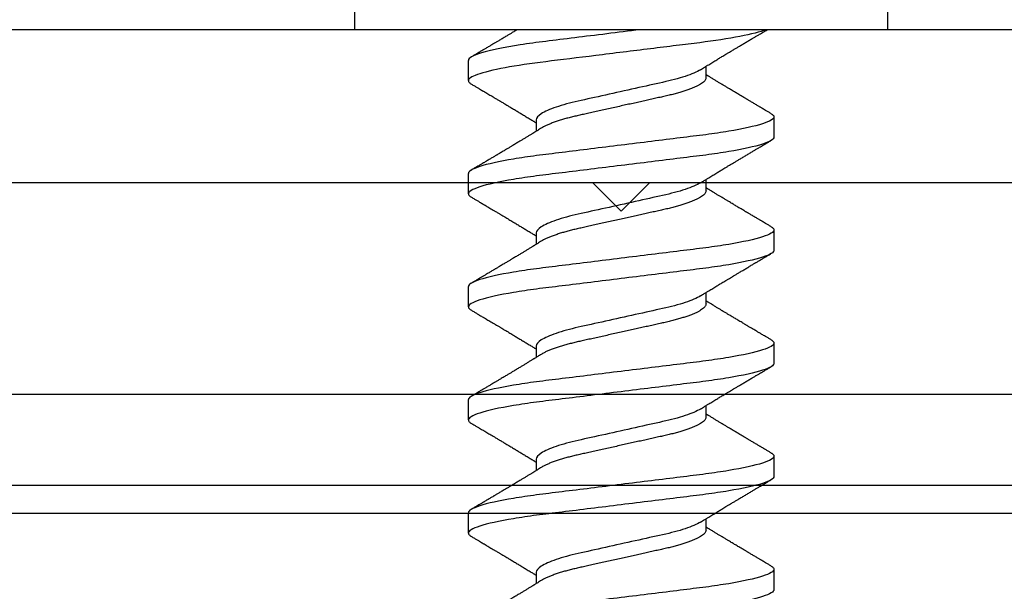
# Model space of a CAD drawing. Units: inches. Extents: x 88 to 106.1, y 3.7 to 15.8.
# Drawn here: x 100.9 to 101.5, y 12.1 to 12.4 of the extents above; entities that cross this region are included whole.
import ezdxf

# ---------------------------------------------------------------- set-up
doc = ezdxf.new("R2010")
doc.units = ezdxf.units.IN
doc.header["$MEASUREMENT"] = 0
doc.linetypes.add('SLD-Solid', pattern=[0])
for name, color, linetype in [('ANCHOR', 3, 'Continuous'), ('CONST', 4, 'Continuous'), ('FRAME L101', 4, 'Continuous'), ('FRMAE', 4, 'Continuous')]:
    doc.layers.add(name, color=color, linetype=linetype)

msp = doc.modelspace()

# ---------------------------------------------------------------- linework, layer by layer
at = {"layer": 'ANCHOR', "linetype": 'SLD-Solid', "lineweight": 25}
for p, q in [((101.07703, 12.45598), (101.07703, 12.38598)), ((101.39103, 12.38598), (101.39103, 12.45598)), ((101.39103, 12.38598), (101.07703, 12.38598)), ((101.14403, 12.35598), (101.14403, 12.36795)), ((101.28403, 12.35772), (101.28403, 12.36444)), ((101.18403, 12.33288), (101.18403, 12.32616)), ((101.32403, 12.33462), (101.32403, 12.32264)), ((101.14403, 12.28931), (101.14403, 12.30129)), ((101.28403, 12.29105), (101.28403, 12.29777)), ((101.18403, 12.26622), (101.18403, 12.25949)), ((101.32403, 12.26795), (101.32403, 12.25598)), ((101.14403, 12.22264), (101.14403, 12.23462)), ((101.28403, 12.22438), (101.28403, 12.23111)), ((101.18403, 12.19955), (101.18403, 12.19282)), ((101.32403, 12.20129), (101.32403, 12.18931)), ((101.14403, 12.15598), (101.14403, 12.16795)), ((101.28403, 12.15772), (101.28403, 12.16444)), ((101.18403, 12.13288), (101.18403, 12.12616)), ((101.32403, 12.13462), (101.32403, 12.12264)), ((101.14403, 12.08931), (101.14403, 12.10129)), ((101.28403, 12.09105), (101.28403, 12.09777)), ((101.18403, 12.06622), (101.18403, 12.05949)), ((101.32403, 12.06795), (101.32403, 12.05598))]:
    msp.add_line(p, q, dxfattribs=at)
for points, knots in [([(101.3194, 12.38598), (101.31601, 12.38468), (101.31069, 12.38332), (101.29717, 12.3807), (101.28899, 12.37945), (101.27596, 12.37781), (101.27137, 12.37725), (101.26163, 12.37605), (101.25652, 12.37542), (101.24075, 12.37347), (101.22969, 12.37211), (101.20853, 12.36949), (101.19846, 12.36825), (101.18088, 12.36608), (101.1726, 12.36486), (101.15867, 12.36226), (101.15309, 12.3609), (101.14577, 12.35829), (101.14403, 12.35705), (101.14403, 12.35598)], [0, 0, 0, 0, 0.125, 0.125, 0.25, 0.25, 0.3125, 0.3125, 0.375, 0.375, 0.5, 0.5, 0.625, 0.625, 0.75, 0.75, 0.875, 0.875, 1, 1, 1, 1]), ([(101.245, 12.38598), (101.23217, 12.38439), (101.21884, 12.38275), (101.20073, 12.38051), (101.195, 12.3798), (101.18444, 12.3785), (101.17936, 12.37781), (101.16513, 12.37559), (101.15714, 12.37395), (101.14658, 12.37078), (101.14403, 12.36925), (101.14403, 12.36795)], [0, 0, 0, 0, 0.25, 0.25, 0.375, 0.375, 0.5, 0.5, 0.75, 0.75, 1, 1, 1, 1]), ([(101.17277, 12.38599), (101.17263, 12.38591), (101.17212, 12.3856), (101.1713, 12.38511), (101.17037, 12.38455), (101.16957, 12.38407), (101.1688, 12.38361), (101.16805, 12.38316), (101.16726, 12.38268), (101.16643, 12.38219), (101.16552, 12.38164), (101.1645, 12.38104), (101.16346, 12.38042), (101.16247, 12.37983), (101.16159, 12.3793), (101.16083, 12.37886), (101.16021, 12.37849), (101.15966, 12.37816), (101.15906, 12.3778), (101.15835, 12.37738), (101.15753, 12.37689), (101.15665, 12.37638), (101.15574, 12.37584), (101.15481, 12.37528), (101.15391, 12.37475), (101.15317, 12.37432), (101.15263, 12.37399), (101.1522, 12.37374), (101.15169, 12.37344), (101.151, 12.37303), (101.15006, 12.37248), (101.14887, 12.37177), (101.14743, 12.37092), (101.14639, 12.37031), (101.14582, 12.36998)], [0, 0, 0, 0, 0.0164084, 0.056513, 0.0913618, 0.120578, 0.1460708, 0.1771513, 0.2040471, 0.2345624, 0.2687021, 0.3064711, 0.3472872, 0.3846385, 0.4167122, 0.4458886, 0.4686615, 0.486065, 0.5073853, 0.5348262, 0.5657952, 0.5983737, 0.6321393, 0.6670974, 0.7022791, 0.7317039, 0.7493215, 0.7631219, 0.7795509, 0.805189, 0.8400429, 0.8841215, 0.9374359, 1, 1, 1, 1]), ([(101.28077, 12.36244), (101.28118, 12.36269), (101.28192, 12.36315), (101.2829, 12.36375), (101.28368, 12.36422), (101.28434, 12.36463), (101.28517, 12.36514), (101.2862, 12.36577), (101.2874, 12.3665), (101.28859, 12.36722), (101.28976, 12.36793), (101.29089, 12.36862), (101.29192, 12.36924), (101.29292, 12.36985), (101.29397, 12.37048), (101.29514, 12.37118), (101.29643, 12.37196), (101.29777, 12.37277), (101.29905, 12.37353), (101.30035, 12.37431), (101.30175, 12.37515), (101.30342, 12.37614), (101.30525, 12.37723), (101.3072, 12.37839), (101.30885, 12.37937), (101.31018, 12.38016), (101.31114, 12.38073), (101.312, 12.38124), (101.3127, 12.38165), (101.31322, 12.38197), (101.31372, 12.38226), (101.31433, 12.38262), (101.31514, 12.3831), (101.31616, 12.3837), (101.31738, 12.38443), (101.31869, 12.3852), (101.31959, 12.38573), (101.32001, 12.38597)], [0, 0, 0, 0, 0.031875, 0.057007, 0.075406, 0.09134, 0.107734, 0.139793, 0.17001, 0.199876, 0.231103, 0.26, 0.286393, 0.310273, 0.336433, 0.367049, 0.399749, 0.435259, 0.469491, 0.496899, 0.534685, 0.576795, 0.624454, 0.674414, 0.725297, 0.75053, 0.775613, 0.798497, 0.816098, 0.828542, 0.838696, 0.85408, 0.874697, 0.900551, 0.931648, 0.967995, 1, 1, 1, 1]), ([(101.28077, 12.36243), (101.27868, 12.36114), (101.27556, 12.3598), (101.26786, 12.35724), (101.26332, 12.35606), (101.25365, 12.35391), (101.24814, 12.35268), (101.23655, 12.35011), (101.2305, 12.34876), (101.21897, 12.3462), (101.21353, 12.345), (101.20399, 12.34286), (101.19947, 12.34164), (101.19193, 12.33907), (101.18892, 12.33773), (101.18497, 12.33516), (101.18403, 12.33394), (101.18403, 12.33288)], [0, 0, 0, 0, 0.125, 0.125, 0.25, 0.25, 0.375, 0.375, 0.5, 0.5, 0.625, 0.625, 0.75, 0.75, 0.875, 0.875, 1, 1, 1, 1]), ([(101.32224, 12.33664), (101.32167, 12.33698), (101.32063, 12.33759), (101.31919, 12.33844), (101.318, 12.33914), (101.31706, 12.3397), (101.31637, 12.34011), (101.31581, 12.34044), (101.31524, 12.34077), (101.31452, 12.3412), (101.31365, 12.34171), (101.31271, 12.34227), (101.31177, 12.34283), (101.31088, 12.34335), (101.31005, 12.34384), (101.30933, 12.34427), (101.30873, 12.34463), (101.30822, 12.34493), (101.30769, 12.34524), (101.30704, 12.34563), (101.3062, 12.34613), (101.30518, 12.34674), (101.30404, 12.34742), (101.3029, 12.3481), (101.30184, 12.34873), (101.3009, 12.34929), (101.29993, 12.34987), (101.29892, 12.35048), (101.29771, 12.3512), (101.29637, 12.35201), (101.29495, 12.35286), (101.29353, 12.35372), (101.29213, 12.35456), (101.29063, 12.35547), (101.28902, 12.35645), (101.2874, 12.35743), (101.28617, 12.35818), (101.28536, 12.35868), (101.28491, 12.35895), (101.28447, 12.35922), (101.28418, 12.3594), (101.28403, 12.35949)], [0, 0, 0, 0, 0.044062, 0.08161, 0.112654, 0.1372, 0.155257, 0.166827, 0.180691, 0.199518, 0.223294, 0.248758, 0.273349, 0.297069, 0.31864, 0.337979, 0.353746, 0.365945, 0.377625, 0.395044, 0.417112, 0.443825, 0.475085, 0.505974, 0.533672, 0.558183, 0.579511, 0.609761, 0.637896, 0.67438, 0.715027, 0.750006, 0.785775, 0.824884, 0.86838, 0.912779, 0.952874, 0.965164, 0.976791, 0.988187, 1, 1, 1, 1]), ([(101.14403, 12.35598), (101.14405, 12.3558), (101.1441, 12.35546), (101.14451, 12.35492), (101.14507, 12.35442), (101.14562, 12.35409), (101.14585, 12.35395)], [0, 0, 0, 0, 0.264074, 0.531623, 0.802319, 1, 1, 1, 1]), ([(101.14582, 12.35395), (101.14643, 12.35359), (101.14757, 12.35292), (101.14918, 12.35198), (101.15055, 12.35116), (101.15171, 12.35048), (101.1526, 12.34995), (101.15325, 12.34957), (101.15372, 12.34929), (101.15413, 12.34905), (101.15455, 12.3488), (101.15522, 12.34841), (101.15615, 12.34785), (101.15738, 12.34712), (101.1587, 12.34634), (101.15992, 12.34562), (101.16096, 12.345), (101.16174, 12.34453), (101.1624, 12.34414), (101.16303, 12.34377), (101.16383, 12.34329), (101.16486, 12.34268), (101.1661, 12.34194), (101.16769, 12.34099), (101.16957, 12.33986), (101.17172, 12.33857), (101.17385, 12.33729), (101.17598, 12.336), (101.17781, 12.3349), (101.17929, 12.334), (101.18038, 12.33334), (101.18137, 12.33274), (101.18216, 12.33225), (101.18279, 12.33187), (101.18331, 12.33155), (101.18373, 12.33129), (101.18398, 12.33114), (101.18403, 12.33111)], [0, 0, 0, 0, 0.0475806, 0.0893445, 0.1253018, 0.1554605, 0.1798277, 0.1949141, 0.2064308, 0.2163993, 0.2273079, 0.2391661, 0.2686644, 0.3008404, 0.3355381, 0.3716579, 0.3965755, 0.4170763, 0.4331664, 0.4479465, 0.4664294, 0.4959411, 0.5286624, 0.5636444, 0.6208022, 0.6766043, 0.7325687, 0.7879336, 0.8446131, 0.8765659, 0.90495, 0.9302883, 0.9544689, 0.9672295, 0.9802272, 0.9959373, 1, 1, 1, 1]), ([(101.28403, 12.35772), (101.28401, 12.35749), (101.28396, 12.35702), (101.28356, 12.35629), (101.28292, 12.35553), (101.282, 12.35474), (101.28081, 12.35393), (101.27938, 12.35313), (101.27774, 12.35233), (101.27591, 12.35154), (101.27387, 12.35076), (101.27165, 12.34999), (101.26921, 12.34922), (101.26657, 12.34846), (101.26374, 12.34771), (101.26079, 12.34699), (101.25772, 12.34631), (101.25452, 12.3456), (101.25124, 12.34487), (101.2479, 12.34413), (101.24452, 12.34338), (101.24107, 12.34261), (101.23756, 12.34183), (101.23396, 12.34103), (101.23028, 12.34022), (101.22657, 12.33939), (101.22292, 12.33858), (101.21936, 12.33779), (101.21591, 12.33702), (101.21267, 12.3363), (101.20963, 12.33563), (101.20676, 12.33498), (101.204, 12.3343), (101.20134, 12.3336), (101.19875, 12.33285), (101.19626, 12.33206), (101.19392, 12.33124), (101.1918, 12.33041), (101.18991, 12.32958), (101.1884, 12.32883), (101.18763, 12.32836), (101.18731, 12.32816)], [0, 0, 0, 0, 0.025337, 0.051128, 0.077311, 0.10382, 0.130583, 0.157521, 0.183008, 0.20851, 0.233957, 0.259281, 0.284414, 0.310793, 0.336815, 0.362419, 0.387638, 0.413177, 0.439143, 0.463962, 0.489047, 0.514336, 0.539763, 0.565259, 0.592298, 0.619255, 0.646047, 0.672597, 0.698831, 0.724682, 0.748649, 0.772454, 0.796656, 0.821223, 0.846104, 0.872767, 0.899639, 0.926641, 0.95369, 0.980704, 1, 1, 1, 1]), ([(101.3222, 12.33665), (101.32239, 12.33653), (101.32294, 12.33622), (101.3235, 12.33573), (101.32395, 12.33516), (101.324, 12.3348), (101.32403, 12.33462)], [0, 0, 0, 0, 0.158832, 0.442765, 0.723281, 1, 1, 1, 1]), ([(101.32403, 12.33462), (101.32403, 12.33342), (101.32184, 12.33202), (101.31272, 12.32908), (101.30579, 12.32755), (101.29317, 12.32544), (101.28861, 12.32476), (101.27909, 12.3235), (101.27414, 12.32291), (101.25811, 12.32093), (101.24609, 12.31944), (101.22197, 12.31647), (101.20995, 12.31498), (101.19392, 12.313), (101.18897, 12.31241), (101.17945, 12.31115), (101.17489, 12.31047), (101.16227, 12.30836), (101.15534, 12.30683), (101.14622, 12.30389), (101.14403, 12.30249), (101.14403, 12.30129)], [0, 0, 0, 0, 0.125, 0.125, 0.25, 0.25, 0.3125, 0.3125, 0.375, 0.375, 0.5, 0.5, 0.625, 0.625, 0.6875, 0.6875, 0.75, 0.75, 0.875, 0.875, 1, 1, 1, 1]), ([(101.18729, 12.32816), (101.18685, 12.32789), (101.18605, 12.3274), (101.18498, 12.32674), (101.18414, 12.32623), (101.18352, 12.32584), (101.18301, 12.32553), (101.18229, 12.32509), (101.18127, 12.32447), (101.17984, 12.3236), (101.17829, 12.32265), (101.1767, 12.32169), (101.17537, 12.32089), (101.17428, 12.32023), (101.17332, 12.31966), (101.17232, 12.31905), (101.1713, 12.31844), (101.17037, 12.31788), (101.16957, 12.3174), (101.1688, 12.31694), (101.16805, 12.31649), (101.16726, 12.31602), (101.16643, 12.31553), (101.16552, 12.31498), (101.1645, 12.31437), (101.16346, 12.31375), (101.16247, 12.31316), (101.16159, 12.31264), (101.16083, 12.31219), (101.16021, 12.31182), (101.15966, 12.31149), (101.15906, 12.31114), (101.15835, 12.31071), (101.15753, 12.31023), (101.15665, 12.30971), (101.15574, 12.30917), (101.15481, 12.30862), (101.15391, 12.30809), (101.15317, 12.30765), (101.15263, 12.30733), (101.1522, 12.30707), (101.15169, 12.30677), (101.151, 12.30636), (101.15006, 12.30581), (101.14887, 12.30511), (101.14743, 12.30426), (101.14639, 12.30364), (101.14582, 12.30331)], [0, 0, 0, 0, 0.032021, 0.058163, 0.078399, 0.09271, 0.103617, 0.115155, 0.145002, 0.177944, 0.219189, 0.257895, 0.29325, 0.315269, 0.337296, 0.362137, 0.388145, 0.410745, 0.429692, 0.446224, 0.46638, 0.483822, 0.503611, 0.525751, 0.550244, 0.576713, 0.600936, 0.621736, 0.640657, 0.655425, 0.666711, 0.680538, 0.698333, 0.718417, 0.739544, 0.761441, 0.784112, 0.806927, 0.826009, 0.837434, 0.846384, 0.857038, 0.873664, 0.896267, 0.924852, 0.959427, 1, 1, 1, 1]), ([(101.32403, 12.32264), (101.32403, 12.32144), (101.32184, 12.32004), (101.31272, 12.3171), (101.30579, 12.31557), (101.29317, 12.31346), (101.28861, 12.31278), (101.27909, 12.31152), (101.27414, 12.31093), (101.25811, 12.30895), (101.24609, 12.30746), (101.22197, 12.30449), (101.20995, 12.303), (101.19392, 12.30102), (101.18897, 12.30044), (101.17945, 12.29917), (101.17489, 12.29849), (101.16227, 12.29638), (101.15534, 12.29485), (101.14622, 12.29191), (101.14403, 12.29051), (101.14403, 12.28931)], [0, 0, 0, 0, 0.125, 0.125, 0.25, 0.25, 0.3125, 0.3125, 0.375, 0.375, 0.5, 0.5, 0.625, 0.625, 0.6875, 0.6875, 0.75, 0.75, 0.875, 0.875, 1, 1, 1, 1]), ([(101.28077, 12.29577), (101.28118, 12.29602), (101.28192, 12.29648), (101.2829, 12.29708), (101.28368, 12.29756), (101.28434, 12.29796), (101.28517, 12.29847), (101.2862, 12.2991), (101.2874, 12.29983), (101.28859, 12.30055), (101.28976, 12.30127), (101.29089, 12.30195), (101.29192, 12.30258), (101.29292, 12.30318), (101.29397, 12.30381), (101.29514, 12.30452), (101.29643, 12.30529), (101.29777, 12.3061), (101.29905, 12.30686), (101.30035, 12.30764), (101.30175, 12.30848), (101.30342, 12.30948), (101.30525, 12.31057), (101.3072, 12.31173), (101.30885, 12.31271), (101.31018, 12.3135), (101.31114, 12.31407), (101.312, 12.31458), (101.3127, 12.31499), (101.31322, 12.3153), (101.31372, 12.31559), (101.31433, 12.31595), (101.31514, 12.31643), (101.31616, 12.31703), (101.31738, 12.31776), (101.31882, 12.3186), (101.32046, 12.31957), (101.32162, 12.32026), (101.32224, 12.32062)], [0, 0, 0, 0, 0.030171, 0.05396, 0.071375, 0.086458, 0.101976, 0.13232, 0.160922, 0.189192, 0.21875, 0.246102, 0.271085, 0.293688, 0.318449, 0.347429, 0.378381, 0.411993, 0.444395, 0.470338, 0.506105, 0.545963, 0.591075, 0.638364, 0.686527, 0.710412, 0.734154, 0.755814, 0.772475, 0.784254, 0.793865, 0.808427, 0.827941, 0.852413, 0.881848, 0.916252, 0.955633, 1, 1, 1, 1]), ([(101.28077, 12.29577), (101.27868, 12.29448), (101.27556, 12.29313), (101.26786, 12.29058), (101.26332, 12.28939), (101.25365, 12.28724), (101.24814, 12.28602), (101.23655, 12.28344), (101.2305, 12.2821), (101.21897, 12.27954), (101.21353, 12.27833), (101.20399, 12.2762), (101.19947, 12.27498), (101.19193, 12.27241), (101.18892, 12.27106), (101.18497, 12.26849), (101.18403, 12.26728), (101.18403, 12.26622)], [0, 0, 0, 0, 0.125, 0.125, 0.25, 0.25, 0.375, 0.375, 0.5, 0.5, 0.625, 0.625, 0.75, 0.75, 0.875, 0.875, 1, 1, 1, 1]), ([(101.14403, 12.28931), (101.14405, 12.28914), (101.1441, 12.28879), (101.14451, 12.28826), (101.14507, 12.28775), (101.14562, 12.28742), (101.14585, 12.28728)], [0, 0, 0, 0, 0.264074, 0.531623, 0.802319, 1, 1, 1, 1]), ([(101.28403, 12.29105), (101.28401, 12.29082), (101.28396, 12.29036), (101.28356, 12.28963), (101.28292, 12.28887), (101.282, 12.28808), (101.28081, 12.28727), (101.27938, 12.28646), (101.27774, 12.28566), (101.27591, 12.28487), (101.27387, 12.28409), (101.27165, 12.28332), (101.26921, 12.28255), (101.26657, 12.28179), (101.26374, 12.28104), (101.26079, 12.28033), (101.25772, 12.27965), (101.25452, 12.27894), (101.25124, 12.27821), (101.2479, 12.27746), (101.24452, 12.27671), (101.24107, 12.27595), (101.23756, 12.27517), (101.23396, 12.27437), (101.23028, 12.27355), (101.22657, 12.27272), (101.22292, 12.27191), (101.21936, 12.27112), (101.21591, 12.27036), (101.21267, 12.26964), (101.20963, 12.26896), (101.20676, 12.26832), (101.204, 12.26764), (101.20134, 12.26693), (101.19875, 12.26618), (101.19626, 12.26539), (101.19392, 12.26458), (101.1918, 12.26375), (101.18991, 12.26291), (101.1884, 12.26216), (101.18763, 12.26169), (101.18731, 12.2615)], [0, 0, 0, 0, 0.025337, 0.051128, 0.077311, 0.10382, 0.130583, 0.157521, 0.183008, 0.20851, 0.233957, 0.259281, 0.284414, 0.310793, 0.336815, 0.362419, 0.387638, 0.413177, 0.439143, 0.463962, 0.489047, 0.514336, 0.539763, 0.565259, 0.592298, 0.619255, 0.646047, 0.672597, 0.698831, 0.724682, 0.748649, 0.772454, 0.796656, 0.821223, 0.846104, 0.872767, 0.899639, 0.926641, 0.95369, 0.980704, 1, 1, 1, 1]), ([(101.32224, 12.26998), (101.32167, 12.27031), (101.32063, 12.27092), (101.31919, 12.27177), (101.318, 12.27248), (101.31706, 12.27303), (101.31637, 12.27344), (101.31581, 12.27377), (101.31524, 12.2741), (101.31452, 12.27453), (101.31365, 12.27504), (101.31271, 12.2756), (101.31177, 12.27616), (101.31088, 12.27669), (101.31005, 12.27718), (101.30933, 12.27761), (101.30873, 12.27796), (101.30822, 12.27827), (101.30769, 12.27858), (101.30704, 12.27897), (101.3062, 12.27947), (101.30518, 12.28008), (101.30404, 12.28075), (101.3029, 12.28143), (101.30184, 12.28207), (101.3009, 12.28263), (101.29993, 12.2832), (101.29892, 12.28381), (101.29771, 12.28454), (101.29637, 12.28534), (101.29495, 12.2862), (101.29353, 12.28705), (101.29213, 12.28789), (101.29063, 12.2888), (101.28902, 12.28978), (101.2874, 12.29077), (101.28617, 12.29151), (101.28536, 12.29201), (101.28491, 12.29228), (101.28447, 12.29255), (101.28418, 12.29273), (101.28403, 12.29282)], [0, 0, 0, 0, 0.044062, 0.08161, 0.112654, 0.1372, 0.155257, 0.166827, 0.180691, 0.199518, 0.223294, 0.248758, 0.273349, 0.297069, 0.31864, 0.337979, 0.353746, 0.365945, 0.377625, 0.395044, 0.417112, 0.443825, 0.475085, 0.505974, 0.533672, 0.558183, 0.579511, 0.609761, 0.637896, 0.67438, 0.715027, 0.750006, 0.785775, 0.824884, 0.86838, 0.912779, 0.952874, 0.965164, 0.976791, 0.988187, 1, 1, 1, 1]), ([(101.14582, 12.28729), (101.14643, 12.28693), (101.14757, 12.28625), (101.14918, 12.28531), (101.15055, 12.2845), (101.15171, 12.28381), (101.1526, 12.28329), (101.15325, 12.2829), (101.15372, 12.28263), (101.15413, 12.28238), (101.15455, 12.28213), (101.15522, 12.28174), (101.15615, 12.28118), (101.15738, 12.28046), (101.1587, 12.27968), (101.15992, 12.27895), (101.16096, 12.27833), (101.16174, 12.27787), (101.1624, 12.27748), (101.16303, 12.2771), (101.16383, 12.27663), (101.16486, 12.27601), (101.1661, 12.27527), (101.16769, 12.27432), (101.16957, 12.27319), (101.17172, 12.2719), (101.17385, 12.27063), (101.17598, 12.26934), (101.17781, 12.26823), (101.17929, 12.26733), (101.18038, 12.26667), (101.18137, 12.26607), (101.18216, 12.26559), (101.18279, 12.2652), (101.18331, 12.26488), (101.18373, 12.26463), (101.18398, 12.26447), (101.18403, 12.26444)], [0, 0, 0, 0, 0.047581, 0.089345, 0.125302, 0.155461, 0.179828, 0.194914, 0.206431, 0.216399, 0.227308, 0.239166, 0.268664, 0.30084, 0.335538, 0.371658, 0.396575, 0.417076, 0.433166, 0.447946, 0.466429, 0.495941, 0.528662, 0.563644, 0.620802, 0.676604, 0.732569, 0.787934, 0.844613, 0.876566, 0.90495, 0.930288, 0.954469, 0.96723, 0.980227, 0.995937, 1, 1, 1, 1]), ([(101.32403, 12.26795), (101.32403, 12.26675), (101.32184, 12.26535), (101.31272, 12.26241), (101.30579, 12.26089), (101.29317, 12.25877), (101.28861, 12.25809), (101.27909, 12.25683), (101.27414, 12.25624), (101.25811, 12.25426), (101.24609, 12.25278), (101.22197, 12.2498), (101.20995, 12.24832), (101.19392, 12.24634), (101.18897, 12.24575), (101.17945, 12.24448), (101.17489, 12.24381), (101.16227, 12.24169), (101.15534, 12.24016), (101.14622, 12.23723), (101.14403, 12.23582), (101.14403, 12.23462)], [0, 0, 0, 0, 0.125, 0.125, 0.25, 0.25, 0.3125, 0.3125, 0.375, 0.375, 0.5, 0.5, 0.625, 0.625, 0.6875, 0.6875, 0.75, 0.75, 0.875, 0.875, 1, 1, 1, 1]), ([(101.3222, 12.26998), (101.32239, 12.26987), (101.32294, 12.26956), (101.3235, 12.26906), (101.32395, 12.2685), (101.324, 12.26813), (101.32403, 12.26795)], [0, 0, 0, 0, 0.158832, 0.442765, 0.723281, 1, 1, 1, 1]), ([(101.18729, 12.2615), (101.18685, 12.26122), (101.18605, 12.26073), (101.18498, 12.26007), (101.18414, 12.25956), (101.18352, 12.25918), (101.18301, 12.25887), (101.18229, 12.25843), (101.18127, 12.2578), (101.17984, 12.25693), (101.17829, 12.25599), (101.1767, 12.25503), (101.17537, 12.25422), (101.17428, 12.25356), (101.17332, 12.25299), (101.17232, 12.25239), (101.1713, 12.25178), (101.17037, 12.25122), (101.16957, 12.25073), (101.1688, 12.25027), (101.16805, 12.24983), (101.16726, 12.24935), (101.16643, 12.24886), (101.16552, 12.24831), (101.1645, 12.24771), (101.16346, 12.24709), (101.16247, 12.2465), (101.16159, 12.24597), (101.16083, 12.24552), (101.16021, 12.24515), (101.15966, 12.24482), (101.15906, 12.24447), (101.15835, 12.24405), (101.15753, 12.24356), (101.15665, 12.24304), (101.15574, 12.2425), (101.15481, 12.24195), (101.15391, 12.24142), (101.15317, 12.24098), (101.15263, 12.24066), (101.1522, 12.2404), (101.15169, 12.24011), (101.151, 12.2397), (101.15006, 12.23914), (101.14887, 12.23844), (101.14743, 12.23759), (101.14639, 12.23698), (101.14582, 12.23664)], [0, 0, 0, 0, 0.032021, 0.058163, 0.078399, 0.09271, 0.103617, 0.115155, 0.145002, 0.177944, 0.219189, 0.257895, 0.29325, 0.315269, 0.337296, 0.362137, 0.388145, 0.410745, 0.429692, 0.446224, 0.46638, 0.483822, 0.503611, 0.525751, 0.550244, 0.576713, 0.600936, 0.621736, 0.640657, 0.655425, 0.666711, 0.680538, 0.698333, 0.718417, 0.739544, 0.761441, 0.784112, 0.806927, 0.826009, 0.837434, 0.846384, 0.857038, 0.873664, 0.896267, 0.924852, 0.959427, 1, 1, 1, 1]), ([(101.32403, 12.25598), (101.32403, 12.25477), (101.32184, 12.25337), (101.31272, 12.25043), (101.30579, 12.24891), (101.29317, 12.24679), (101.28861, 12.24611), (101.27909, 12.24485), (101.27414, 12.24426), (101.25811, 12.24228), (101.24609, 12.2408), (101.22197, 12.23782), (101.20995, 12.23634), (101.19392, 12.23436), (101.18897, 12.23377), (101.17945, 12.2325), (101.17489, 12.23183), (101.16227, 12.22971), (101.15534, 12.22818), (101.14622, 12.22525), (101.14403, 12.22385), (101.14403, 12.22264)], [0, 0, 0, 0, 0.125, 0.125, 0.25, 0.25, 0.3125, 0.3125, 0.375, 0.375, 0.5, 0.5, 0.625, 0.625, 0.6875, 0.6875, 0.75, 0.75, 0.875, 0.875, 1, 1, 1, 1]), ([(101.28077, 12.2291), (101.28118, 12.22936), (101.28192, 12.22981), (101.2829, 12.23042), (101.28368, 12.23089), (101.28434, 12.23129), (101.28517, 12.23181), (101.2862, 12.23243), (101.2874, 12.23316), (101.28859, 12.23389), (101.28976, 12.2346), (101.29089, 12.23528), (101.29192, 12.23591), (101.29292, 12.23651), (101.29397, 12.23715), (101.29514, 12.23785), (101.29643, 12.23863), (101.29777, 12.23943), (101.29905, 12.24019), (101.30035, 12.24097), (101.30175, 12.24181), (101.30342, 12.24281), (101.30525, 12.2439), (101.3072, 12.24506), (101.30885, 12.24604), (101.31018, 12.24683), (101.31114, 12.2474), (101.312, 12.24791), (101.3127, 12.24832), (101.31322, 12.24863), (101.31372, 12.24893), (101.31433, 12.24929), (101.31514, 12.24977), (101.31616, 12.25037), (101.31738, 12.25109), (101.31882, 12.25194), (101.32046, 12.25291), (101.32162, 12.25359), (101.32224, 12.25395)], [0, 0, 0, 0, 0.030171, 0.05396, 0.071375, 0.086458, 0.101976, 0.13232, 0.160922, 0.189192, 0.21875, 0.246102, 0.271085, 0.293688, 0.318449, 0.347429, 0.378381, 0.411993, 0.444395, 0.470338, 0.506105, 0.545963, 0.591075, 0.638364, 0.686527, 0.710412, 0.734154, 0.755814, 0.772475, 0.784254, 0.793865, 0.808427, 0.827941, 0.852413, 0.881848, 0.916252, 0.955633, 1, 1, 1, 1]), ([(101.28077, 12.2291), (101.27868, 12.22781), (101.27556, 12.22647), (101.26786, 12.22391), (101.26332, 12.22272), (101.25365, 12.22058), (101.24814, 12.21935), (101.23655, 12.21678), (101.2305, 12.21543), (101.21897, 12.21287), (101.21353, 12.21167), (101.20399, 12.20953), (101.19947, 12.20831), (101.19193, 12.20574), (101.18892, 12.20439), (101.18497, 12.20183), (101.18403, 12.20061), (101.18403, 12.19955)], [0, 0, 0, 0, 0.125, 0.125, 0.25, 0.25, 0.375, 0.375, 0.5, 0.5, 0.625, 0.625, 0.75, 0.75, 0.875, 0.875, 1, 1, 1, 1]), ([(101.32224, 12.20331), (101.32167, 12.20364), (101.32063, 12.20426), (101.31919, 12.20511), (101.318, 12.20581), (101.31706, 12.20636), (101.31637, 12.20677), (101.31581, 12.2071), (101.31524, 12.20744), (101.31452, 12.20786), (101.31365, 12.20838), (101.31271, 12.20893), (101.31177, 12.20949), (101.31088, 12.21002), (101.31005, 12.21051), (101.30933, 12.21094), (101.30873, 12.2113), (101.30822, 12.2116), (101.30769, 12.21191), (101.30704, 12.2123), (101.3062, 12.2128), (101.30518, 12.21341), (101.30404, 12.21408), (101.3029, 12.21477), (101.30184, 12.2154), (101.3009, 12.21596), (101.29993, 12.21654), (101.29892, 12.21715), (101.29771, 12.21787), (101.29637, 12.21867), (101.29495, 12.21953), (101.29353, 12.22038), (101.29213, 12.22123), (101.29063, 12.22214), (101.28902, 12.22311), (101.2874, 12.2241), (101.28617, 12.22485), (101.28536, 12.22534), (101.28491, 12.22562), (101.28447, 12.22588), (101.28418, 12.22606), (101.28403, 12.22616)], [0, 0, 0, 0, 0.044062, 0.08161, 0.112654, 0.1372, 0.155257, 0.166827, 0.180691, 0.199518, 0.223294, 0.248758, 0.273349, 0.297069, 0.31864, 0.337979, 0.353746, 0.365945, 0.377625, 0.395044, 0.417112, 0.443825, 0.475085, 0.505974, 0.533672, 0.558183, 0.579511, 0.609761, 0.637896, 0.67438, 0.715027, 0.750006, 0.785775, 0.824884, 0.86838, 0.912779, 0.952874, 0.965164, 0.976791, 0.988187, 1, 1, 1, 1]), ([(101.14403, 12.22264), (101.14405, 12.22247), (101.1441, 12.22213), (101.14451, 12.22159), (101.14507, 12.22109), (101.14562, 12.22076), (101.14585, 12.22062)], [0, 0, 0, 0, 0.264074, 0.531623, 0.802319, 1, 1, 1, 1]), ([(101.14582, 12.22062), (101.14643, 12.22026), (101.14757, 12.21959), (101.14918, 12.21864), (101.15055, 12.21783), (101.15171, 12.21715), (101.1526, 12.21662), (101.15325, 12.21624), (101.15372, 12.21596), (101.15413, 12.21571), (101.15455, 12.21547), (101.15522, 12.21507), (101.15615, 12.21452), (101.15738, 12.21379), (101.1587, 12.21301), (101.15992, 12.21228), (101.16096, 12.21167), (101.16174, 12.2112), (101.1624, 12.21081), (101.16303, 12.21044), (101.16383, 12.20996), (101.16486, 12.20934), (101.1661, 12.20861), (101.16769, 12.20766), (101.16957, 12.20653), (101.17172, 12.20524), (101.17385, 12.20396), (101.17598, 12.20267), (101.17781, 12.20156), (101.17929, 12.20066), (101.18038, 12.2), (101.18137, 12.1994), (101.18216, 12.19892), (101.18279, 12.19853), (101.18331, 12.19821), (101.18373, 12.19796), (101.18398, 12.19781), (101.18403, 12.19777)], [0, 0, 0, 0, 0.047581, 0.089345, 0.125302, 0.155461, 0.179828, 0.194914, 0.206431, 0.216399, 0.227308, 0.239166, 0.268664, 0.30084, 0.335538, 0.371658, 0.396575, 0.417076, 0.433166, 0.447946, 0.466429, 0.495941, 0.528662, 0.563644, 0.620802, 0.676604, 0.732569, 0.787934, 0.844613, 0.876566, 0.90495, 0.930288, 0.954469, 0.96723, 0.980227, 0.995937, 1, 1, 1, 1]), ([(101.28403, 12.22438), (101.28401, 12.22415), (101.28396, 12.22369), (101.28356, 12.22296), (101.28292, 12.2222), (101.282, 12.22141), (101.28081, 12.2206), (101.27938, 12.21979), (101.27774, 12.21899), (101.27591, 12.21821), (101.27387, 12.21743), (101.27165, 12.21666), (101.26921, 12.21589), (101.26657, 12.21512), (101.26374, 12.21438), (101.26079, 12.21366), (101.25772, 12.21298), (101.25452, 12.21227), (101.25124, 12.21154), (101.2479, 12.2108), (101.24452, 12.21005), (101.24107, 12.20928), (101.23756, 12.2085), (101.23396, 12.2077), (101.23028, 12.20688), (101.22657, 12.20606), (101.22292, 12.20525), (101.21936, 12.20445), (101.21591, 12.20369), (101.21267, 12.20297), (101.20963, 12.20229), (101.20676, 12.20165), (101.204, 12.20097), (101.20134, 12.20026), (101.19875, 12.19951), (101.19626, 12.19873), (101.19392, 12.19791), (101.1918, 12.19708), (101.18991, 12.19625), (101.1884, 12.19549), (101.18763, 12.19502), (101.18731, 12.19483)], [0, 0, 0, 0, 0.025337, 0.051128, 0.077311, 0.10382, 0.130583, 0.157521, 0.183008, 0.20851, 0.233957, 0.259281, 0.284414, 0.310793, 0.336815, 0.362419, 0.387638, 0.413177, 0.439143, 0.463962, 0.489047, 0.514336, 0.539763, 0.565259, 0.592298, 0.619255, 0.646047, 0.672597, 0.698831, 0.724682, 0.748649, 0.772454, 0.796656, 0.821223, 0.846104, 0.872767, 0.899639, 0.926641, 0.95369, 0.980704, 1, 1, 1, 1]), ([(101.3222, 12.20331), (101.32239, 12.2032), (101.32294, 12.20289), (101.3235, 12.20239), (101.32395, 12.20183), (101.324, 12.20147), (101.32403, 12.20129)], [0, 0, 0, 0, 0.158832, 0.442765, 0.723281, 1, 1, 1, 1]), ([(101.32403, 12.20129), (101.32403, 12.20009), (101.32184, 12.19868), (101.31272, 12.19575), (101.30579, 12.19422), (101.29317, 12.1921), (101.28861, 12.19143), (101.27909, 12.19016), (101.27414, 12.18957), (101.25811, 12.18759), (101.24609, 12.18611), (101.22197, 12.18313), (101.20995, 12.18165), (101.19392, 12.17967), (101.18897, 12.17908), (101.17945, 12.17782), (101.17489, 12.17714), (101.16227, 12.17502), (101.15534, 12.1735), (101.14622, 12.17056), (101.14403, 12.16916), (101.14403, 12.16795)], [0, 0, 0, 0, 0.125, 0.125, 0.25, 0.25, 0.3125, 0.3125, 0.375, 0.375, 0.5, 0.5, 0.625, 0.625, 0.6875, 0.6875, 0.75, 0.75, 0.875, 0.875, 1, 1, 1, 1]), ([(101.18729, 12.19483), (101.18685, 12.19456), (101.18605, 12.19407), (101.18498, 12.1934), (101.18414, 12.19289), (101.18352, 12.19251), (101.18301, 12.1922), (101.18229, 12.19176), (101.18127, 12.19114), (101.17984, 12.19027), (101.17829, 12.18932), (101.1767, 12.18836), (101.17537, 12.18756), (101.17428, 12.1869), (101.17332, 12.18632), (101.17232, 12.18572), (101.1713, 12.18511), (101.17037, 12.18455), (101.16957, 12.18407), (101.1688, 12.18361), (101.16805, 12.18316), (101.16726, 12.18268), (101.16643, 12.18219), (101.16552, 12.18164), (101.1645, 12.18104), (101.16346, 12.18042), (101.16247, 12.17983), (101.16159, 12.1793), (101.16083, 12.17886), (101.16021, 12.17849), (101.15966, 12.17816), (101.15906, 12.1778), (101.15835, 12.17738), (101.15753, 12.17689), (101.15665, 12.17638), (101.15574, 12.17584), (101.15481, 12.17528), (101.15391, 12.17475), (101.15317, 12.17432), (101.15263, 12.17399), (101.1522, 12.17374), (101.15169, 12.17344), (101.151, 12.17303), (101.15006, 12.17248), (101.14887, 12.17177), (101.14743, 12.17092), (101.14639, 12.17031), (101.14582, 12.16998)], [0, 0, 0, 0, 0.032021, 0.058163, 0.078399, 0.09271, 0.103617, 0.115155, 0.145002, 0.177944, 0.219189, 0.257895, 0.29325, 0.315269, 0.337296, 0.362137, 0.388145, 0.410745, 0.429692, 0.446224, 0.46638, 0.483822, 0.503611, 0.525751, 0.550244, 0.576713, 0.600936, 0.621736, 0.640657, 0.655425, 0.666711, 0.680538, 0.698333, 0.718417, 0.739544, 0.761441, 0.784112, 0.806927, 0.826009, 0.837434, 0.846384, 0.857038, 0.873664, 0.896267, 0.924852, 0.959427, 1, 1, 1, 1]), ([(101.32403, 12.18931), (101.32403, 12.18811), (101.32184, 12.1867), (101.31272, 12.18377), (101.30579, 12.18224), (101.29317, 12.18012), (101.28861, 12.17945), (101.27909, 12.17818), (101.27414, 12.17759), (101.25811, 12.17562), (101.24609, 12.17413), (101.22197, 12.17115), (101.20995, 12.16967), (101.19392, 12.16769), (101.18897, 12.1671), (101.17945, 12.16584), (101.17489, 12.16516), (101.16227, 12.16305), (101.15534, 12.16152), (101.14622, 12.15858), (101.14403, 12.15718), (101.14403, 12.15598)], [0, 0, 0, 0, 0.125, 0.125, 0.25, 0.25, 0.3125, 0.3125, 0.375, 0.375, 0.5, 0.5, 0.625, 0.625, 0.6875, 0.6875, 0.75, 0.75, 0.875, 0.875, 1, 1, 1, 1]), ([(101.28077, 12.16244), (101.28118, 12.16269), (101.28192, 12.16315), (101.2829, 12.16375), (101.28368, 12.16422), (101.28434, 12.16463), (101.28517, 12.16514), (101.2862, 12.16577), (101.2874, 12.1665), (101.28859, 12.16722), (101.28976, 12.16793), (101.29089, 12.16862), (101.29192, 12.16924), (101.29292, 12.16985), (101.29397, 12.17048), (101.29514, 12.17118), (101.29643, 12.17196), (101.29777, 12.17277), (101.29905, 12.17353), (101.30035, 12.17431), (101.30175, 12.17515), (101.30342, 12.17614), (101.30525, 12.17723), (101.3072, 12.17839), (101.30885, 12.17937), (101.31018, 12.18016), (101.31114, 12.18073), (101.312, 12.18124), (101.3127, 12.18165), (101.31322, 12.18197), (101.31372, 12.18226), (101.31433, 12.18262), (101.31514, 12.1831), (101.31616, 12.1837), (101.31738, 12.18443), (101.31882, 12.18527), (101.32046, 12.18624), (101.32162, 12.18692), (101.32224, 12.18729)], [0, 0, 0, 0, 0.030171, 0.05396, 0.071375, 0.086458, 0.101976, 0.13232, 0.160922, 0.189192, 0.21875, 0.246102, 0.271085, 0.293688, 0.318449, 0.347429, 0.378381, 0.411993, 0.444395, 0.470338, 0.506105, 0.545963, 0.591075, 0.638364, 0.686527, 0.710412, 0.734154, 0.755814, 0.772475, 0.784254, 0.793865, 0.808427, 0.827941, 0.852413, 0.881848, 0.916252, 0.955633, 1, 1, 1, 1]), ([(101.28077, 12.16243), (101.27868, 12.16114), (101.27556, 12.1598), (101.26786, 12.15724), (101.26332, 12.15606), (101.25365, 12.15391), (101.24814, 12.15268), (101.23655, 12.15011), (101.2305, 12.14876), (101.21897, 12.1462), (101.21353, 12.145), (101.20399, 12.14286), (101.19947, 12.14164), (101.19193, 12.13907), (101.18892, 12.13773), (101.18497, 12.13516), (101.18403, 12.13394), (101.18403, 12.13288)], [0, 0, 0, 0, 0.125, 0.125, 0.25, 0.25, 0.375, 0.375, 0.5, 0.5, 0.625, 0.625, 0.75, 0.75, 0.875, 0.875, 1, 1, 1, 1]), ([(101.14403, 12.15598), (101.14405, 12.1558), (101.1441, 12.15546), (101.14451, 12.15492), (101.14507, 12.15442), (101.14562, 12.15409), (101.14585, 12.15395)], [0, 0, 0, 0, 0.264074, 0.531623, 0.802319, 1, 1, 1, 1]), ([(101.28403, 12.15772), (101.28401, 12.15749), (101.28396, 12.15702), (101.28356, 12.15629), (101.28292, 12.15553), (101.282, 12.15474), (101.28081, 12.15393), (101.27938, 12.15313), (101.27774, 12.15233), (101.27591, 12.15154), (101.27387, 12.15076), (101.27165, 12.14999), (101.26921, 12.14922), (101.26657, 12.14846), (101.26374, 12.14771), (101.26079, 12.14699), (101.25772, 12.14631), (101.25452, 12.1456), (101.25124, 12.14487), (101.2479, 12.14413), (101.24452, 12.14338), (101.24107, 12.14261), (101.23756, 12.14183), (101.23396, 12.14103), (101.23028, 12.14022), (101.22657, 12.13939), (101.22292, 12.13858), (101.21936, 12.13779), (101.21591, 12.13702), (101.21267, 12.1363), (101.20963, 12.13563), (101.20676, 12.13498), (101.204, 12.1343), (101.20134, 12.1336), (101.19875, 12.13285), (101.19626, 12.13206), (101.19392, 12.13124), (101.1918, 12.13041), (101.18991, 12.12958), (101.1884, 12.12883), (101.18763, 12.12836), (101.18731, 12.12816)], [0, 0, 0, 0, 0.025337, 0.051128, 0.077311, 0.10382, 0.130583, 0.157521, 0.183008, 0.20851, 0.233957, 0.259281, 0.284414, 0.310793, 0.336815, 0.362419, 0.387638, 0.413177, 0.439143, 0.463962, 0.489047, 0.514336, 0.539763, 0.565259, 0.592298, 0.619255, 0.646047, 0.672597, 0.698831, 0.724682, 0.748649, 0.772454, 0.796656, 0.821223, 0.846104, 0.872767, 0.899639, 0.926641, 0.95369, 0.980704, 1, 1, 1, 1]), ([(101.32224, 12.13664), (101.32167, 12.13698), (101.32063, 12.13759), (101.31919, 12.13844), (101.318, 12.13914), (101.31706, 12.1397), (101.31637, 12.14011), (101.31581, 12.14044), (101.31524, 12.14077), (101.31452, 12.1412), (101.31365, 12.14171), (101.31271, 12.14227), (101.31177, 12.14283), (101.31088, 12.14335), (101.31005, 12.14384), (101.30933, 12.14427), (101.30873, 12.14463), (101.30822, 12.14493), (101.30769, 12.14524), (101.30704, 12.14563), (101.3062, 12.14613), (101.30518, 12.14674), (101.30404, 12.14742), (101.3029, 12.1481), (101.30184, 12.14873), (101.3009, 12.14929), (101.29993, 12.14987), (101.29892, 12.15048), (101.29771, 12.1512), (101.29637, 12.15201), (101.29495, 12.15286), (101.29353, 12.15372), (101.29213, 12.15456), (101.29063, 12.15547), (101.28902, 12.15645), (101.2874, 12.15743), (101.28617, 12.15818), (101.28536, 12.15868), (101.28491, 12.15895), (101.28447, 12.15922), (101.28418, 12.1594), (101.28403, 12.15949)], [0, 0, 0, 0, 0.044062, 0.08161, 0.112654, 0.1372, 0.155257, 0.166827, 0.180691, 0.199518, 0.223294, 0.248758, 0.273349, 0.297069, 0.31864, 0.337979, 0.353746, 0.365945, 0.377625, 0.395044, 0.417112, 0.443825, 0.475085, 0.505974, 0.533672, 0.558183, 0.579511, 0.609761, 0.637896, 0.67438, 0.715027, 0.750006, 0.785775, 0.824884, 0.86838, 0.912779, 0.952874, 0.965164, 0.976791, 0.988187, 1, 1, 1, 1]), ([(101.14582, 12.15395), (101.14643, 12.15359), (101.14757, 12.15292), (101.14918, 12.15198), (101.15055, 12.15116), (101.15171, 12.15048), (101.1526, 12.14995), (101.15325, 12.14957), (101.15372, 12.14929), (101.15413, 12.14905), (101.15455, 12.1488), (101.15522, 12.14841), (101.15615, 12.14785), (101.15738, 12.14712), (101.1587, 12.14634), (101.15992, 12.14562), (101.16096, 12.145), (101.16174, 12.14453), (101.1624, 12.14414), (101.16303, 12.14377), (101.16383, 12.14329), (101.16486, 12.14268), (101.1661, 12.14194), (101.16769, 12.14099), (101.16957, 12.13986), (101.17172, 12.13857), (101.17385, 12.13729), (101.17598, 12.136), (101.17781, 12.1349), (101.17929, 12.134), (101.18038, 12.13334), (101.18137, 12.13274), (101.18216, 12.13225), (101.18279, 12.13187), (101.18331, 12.13155), (101.18373, 12.13129), (101.18398, 12.13114), (101.18403, 12.13111)], [0, 0, 0, 0, 0.047581, 0.089345, 0.125302, 0.155461, 0.179828, 0.194914, 0.206431, 0.216399, 0.227308, 0.239166, 0.268664, 0.30084, 0.335538, 0.371658, 0.396575, 0.417076, 0.433166, 0.447946, 0.466429, 0.495941, 0.528662, 0.563644, 0.620802, 0.676604, 0.732569, 0.787934, 0.844613, 0.876566, 0.90495, 0.930288, 0.954469, 0.96723, 0.980227, 0.995937, 1, 1, 1, 1]), ([(101.32403, 12.13462), (101.32403, 12.13342), (101.32184, 12.13202), (101.31272, 12.12908), (101.30579, 12.12755), (101.29317, 12.12544), (101.28861, 12.12476), (101.27909, 12.1235), (101.27414, 12.12291), (101.25811, 12.12093), (101.24609, 12.11944), (101.22197, 12.11647), (101.20995, 12.11498), (101.19392, 12.113), (101.18897, 12.11241), (101.17945, 12.11115), (101.17489, 12.11047), (101.16227, 12.10836), (101.15534, 12.10683), (101.14622, 12.10389), (101.14403, 12.10249), (101.14403, 12.10129)], [0, 0, 0, 0, 0.125, 0.125, 0.25, 0.25, 0.3125, 0.3125, 0.375, 0.375, 0.5, 0.5, 0.625, 0.625, 0.6875, 0.6875, 0.75, 0.75, 0.875, 0.875, 1, 1, 1, 1]), ([(101.3222, 12.13665), (101.32239, 12.13653), (101.32294, 12.13622), (101.3235, 12.13573), (101.32395, 12.13516), (101.324, 12.1348), (101.32403, 12.13462)], [0, 0, 0, 0, 0.158832, 0.442765, 0.723281, 1, 1, 1, 1]), ([(101.18729, 12.12816), (101.18685, 12.12789), (101.18605, 12.1274), (101.18498, 12.12674), (101.18414, 12.12623), (101.18352, 12.12584), (101.18301, 12.12553), (101.18229, 12.12509), (101.18127, 12.12447), (101.17984, 12.1236), (101.17829, 12.12265), (101.1767, 12.12169), (101.17537, 12.12089), (101.17428, 12.12023), (101.17332, 12.11966), (101.17232, 12.11905), (101.1713, 12.11844), (101.17037, 12.11788), (101.16957, 12.1174), (101.1688, 12.11694), (101.16805, 12.11649), (101.16726, 12.11602), (101.16643, 12.11553), (101.16552, 12.11498), (101.1645, 12.11437), (101.16346, 12.11375), (101.16247, 12.11316), (101.16159, 12.11264), (101.16083, 12.11219), (101.16021, 12.11182), (101.15966, 12.11149), (101.15906, 12.11114), (101.15835, 12.11071), (101.15753, 12.11023), (101.15665, 12.10971), (101.15574, 12.10917), (101.15481, 12.10862), (101.15391, 12.10809), (101.15317, 12.10765), (101.15263, 12.10733), (101.1522, 12.10707), (101.15169, 12.10677), (101.151, 12.10636), (101.15006, 12.10581), (101.14887, 12.10511), (101.14743, 12.10426), (101.14639, 12.10364), (101.14582, 12.10331)], [0, 0, 0, 0, 0.032021, 0.058163, 0.078399, 0.09271, 0.103617, 0.115155, 0.145002, 0.177944, 0.219189, 0.257895, 0.29325, 0.315269, 0.337296, 0.362137, 0.388145, 0.410745, 0.429692, 0.446224, 0.46638, 0.483822, 0.503611, 0.525751, 0.550244, 0.576713, 0.600936, 0.621736, 0.640657, 0.655425, 0.666711, 0.680538, 0.698333, 0.718417, 0.739544, 0.761441, 0.784112, 0.806927, 0.826009, 0.837434, 0.846384, 0.857038, 0.873664, 0.896267, 0.924852, 0.959427, 1, 1, 1, 1]), ([(101.32403, 12.12264), (101.32403, 12.12144), (101.32184, 12.12004), (101.31272, 12.1171), (101.30579, 12.11557), (101.29317, 12.11346), (101.28861, 12.11278), (101.27909, 12.11152), (101.27414, 12.11093), (101.25811, 12.10895), (101.24609, 12.10746), (101.22197, 12.10449), (101.20995, 12.103), (101.19392, 12.10102), (101.18897, 12.10044), (101.17945, 12.09917), (101.17489, 12.09849), (101.16227, 12.09638), (101.15534, 12.09485), (101.14622, 12.09191), (101.14403, 12.09051), (101.14403, 12.08931)], [0, 0, 0, 0, 0.125, 0.125, 0.25, 0.25, 0.3125, 0.3125, 0.375, 0.375, 0.5, 0.5, 0.625, 0.625, 0.6875, 0.6875, 0.75, 0.75, 0.875, 0.875, 1, 1, 1, 1]), ([(101.28077, 12.09577), (101.28118, 12.09602), (101.28192, 12.09648), (101.2829, 12.09708), (101.28368, 12.09756), (101.28434, 12.09796), (101.28517, 12.09847), (101.2862, 12.0991), (101.2874, 12.09983), (101.28859, 12.10055), (101.28976, 12.10127), (101.29089, 12.10195), (101.29192, 12.10258), (101.29292, 12.10318), (101.29397, 12.10381), (101.29514, 12.10452), (101.29643, 12.10529), (101.29777, 12.1061), (101.29905, 12.10686), (101.30035, 12.10764), (101.30175, 12.10848), (101.30342, 12.10948), (101.30525, 12.11057), (101.3072, 12.11173), (101.30885, 12.11271), (101.31018, 12.1135), (101.31114, 12.11407), (101.312, 12.11458), (101.3127, 12.11499), (101.31322, 12.1153), (101.31372, 12.11559), (101.31433, 12.11595), (101.31514, 12.11643), (101.31616, 12.11703), (101.31738, 12.11776), (101.31882, 12.1186), (101.32046, 12.11957), (101.32162, 12.12026), (101.32224, 12.12062)], [0, 0, 0, 0, 0.030171, 0.05396, 0.071375, 0.086458, 0.101976, 0.13232, 0.160922, 0.189192, 0.21875, 0.246102, 0.271085, 0.293688, 0.318449, 0.347429, 0.378381, 0.411993, 0.444395, 0.470338, 0.506105, 0.545963, 0.591075, 0.638364, 0.686527, 0.710412, 0.734154, 0.755814, 0.772475, 0.784254, 0.793865, 0.808427, 0.827941, 0.852413, 0.881848, 0.916252, 0.955633, 1, 1, 1, 1]), ([(101.28077, 12.09577), (101.27868, 12.09448), (101.27556, 12.09313), (101.26786, 12.09058), (101.26332, 12.08939), (101.25365, 12.08724), (101.24814, 12.08602), (101.23655, 12.08344), (101.2305, 12.0821), (101.21897, 12.07954), (101.21353, 12.07833), (101.20399, 12.0762), (101.19947, 12.07498), (101.19193, 12.07241), (101.18892, 12.07106), (101.18497, 12.06849), (101.18403, 12.06728), (101.18403, 12.06622)], [0, 0, 0, 0, 0.125, 0.125, 0.25, 0.25, 0.375, 0.375, 0.5, 0.5, 0.625, 0.625, 0.75, 0.75, 0.875, 0.875, 1, 1, 1, 1]), ([(101.32224, 12.06998), (101.32167, 12.07031), (101.32063, 12.07092), (101.31919, 12.07177), (101.318, 12.07248), (101.31706, 12.07303), (101.31637, 12.07344), (101.31581, 12.07377), (101.31524, 12.0741), (101.31452, 12.07453), (101.31365, 12.07504), (101.31271, 12.0756), (101.31177, 12.07616), (101.31088, 12.07669), (101.31005, 12.07718), (101.30933, 12.07761), (101.30873, 12.07796), (101.30822, 12.07827), (101.30769, 12.07858), (101.30704, 12.07897), (101.3062, 12.07947), (101.30518, 12.08008), (101.30404, 12.08075), (101.3029, 12.08143), (101.30184, 12.08207), (101.3009, 12.08263), (101.29993, 12.0832), (101.29892, 12.08381), (101.29771, 12.08454), (101.29637, 12.08534), (101.29495, 12.0862), (101.29353, 12.08705), (101.29213, 12.08789), (101.29063, 12.0888), (101.28902, 12.08978), (101.2874, 12.09077), (101.28617, 12.09151), (101.28536, 12.09201), (101.28491, 12.09228), (101.28447, 12.09255), (101.28418, 12.09273), (101.28403, 12.09282)], [0, 0, 0, 0, 0.044062, 0.08161, 0.112654, 0.1372, 0.155257, 0.166827, 0.180691, 0.199518, 0.223294, 0.248758, 0.273349, 0.297069, 0.31864, 0.337979, 0.353746, 0.365945, 0.377625, 0.395044, 0.417112, 0.443825, 0.475085, 0.505974, 0.533672, 0.558183, 0.579511, 0.609761, 0.637896, 0.67438, 0.715027, 0.750006, 0.785775, 0.824884, 0.86838, 0.912779, 0.952874, 0.965164, 0.976791, 0.988187, 1, 1, 1, 1]), ([(101.14403, 12.08931), (101.14405, 12.08914), (101.1441, 12.08879), (101.14451, 12.08826), (101.14507, 12.08775), (101.14562, 12.08742), (101.14585, 12.08728)], [0, 0, 0, 0, 0.264074, 0.531623, 0.802319, 1, 1, 1, 1]), ([(101.14582, 12.08729), (101.14643, 12.08693), (101.14757, 12.08625), (101.14918, 12.08531), (101.15055, 12.0845), (101.15171, 12.08381), (101.1526, 12.08329), (101.15325, 12.0829), (101.15372, 12.08263), (101.15413, 12.08238), (101.15455, 12.08213), (101.15522, 12.08174), (101.15615, 12.08118), (101.15738, 12.08046), (101.1587, 12.07968), (101.15992, 12.07895), (101.16096, 12.07833), (101.16174, 12.07787), (101.1624, 12.07748), (101.16303, 12.0771), (101.16383, 12.07663), (101.16486, 12.07601), (101.1661, 12.07527), (101.16769, 12.07432), (101.16957, 12.07319), (101.17172, 12.0719), (101.17385, 12.07063), (101.17598, 12.06934), (101.17781, 12.06823), (101.17929, 12.06733), (101.18038, 12.06667), (101.18137, 12.06607), (101.18216, 12.06559), (101.18279, 12.0652), (101.18331, 12.06488), (101.18373, 12.06463), (101.18398, 12.06447), (101.18403, 12.06444)], [0, 0, 0, 0, 0.0475806, 0.0893445, 0.1253018, 0.1554605, 0.1798277, 0.1949141, 0.2064308, 0.2163993, 0.2273079, 0.2391661, 0.2686644, 0.3008404, 0.3355381, 0.3716579, 0.3965755, 0.4170763, 0.4331664, 0.4479465, 0.4664294, 0.4959411, 0.5286624, 0.5636444, 0.6208022, 0.6766043, 0.7325687, 0.7879336, 0.8446131, 0.8765659, 0.90495, 0.9302883, 0.9544689, 0.9672295, 0.9802272, 0.9959373, 1, 1, 1, 1]), ([(101.28403, 12.09105), (101.28401, 12.09082), (101.28396, 12.09036), (101.28356, 12.08963), (101.28292, 12.08887), (101.282, 12.08808), (101.28081, 12.08727), (101.27938, 12.08646), (101.27774, 12.08566), (101.27591, 12.08487), (101.27387, 12.08409), (101.27165, 12.08332), (101.26921, 12.08255), (101.26657, 12.08179), (101.26374, 12.08104), (101.26079, 12.08033), (101.25772, 12.07965), (101.25452, 12.07894), (101.25124, 12.07821), (101.2479, 12.07746), (101.24452, 12.07671), (101.24107, 12.07595), (101.23756, 12.07517), (101.23396, 12.07437), (101.23028, 12.07355), (101.22657, 12.07272), (101.22292, 12.07191), (101.21936, 12.07112), (101.21591, 12.07036), (101.21267, 12.06964), (101.20963, 12.06896), (101.20676, 12.06832), (101.204, 12.06764), (101.20134, 12.06693), (101.19875, 12.06618), (101.19626, 12.06539), (101.19392, 12.06458), (101.1918, 12.06375), (101.18991, 12.06291), (101.1884, 12.06216), (101.18763, 12.06169), (101.18731, 12.0615)], [0, 0, 0, 0, 0.0253374, 0.0511279, 0.0773113, 0.1038205, 0.1305828, 0.1575206, 0.1830078, 0.2085098, 0.233957, 0.2592807, 0.2844144, 0.3107926, 0.3368154, 0.3624187, 0.3876383, 0.4131768, 0.4391435, 0.4639623, 0.4890475, 0.5143364, 0.539763, 0.5652592, 0.5922984, 0.6192547, 0.6460469, 0.6725969, 0.6988311, 0.7246816, 0.7486488, 0.7724545, 0.7966555, 0.8212234, 0.8461037, 0.8727668, 0.8996391, 0.9266411, 0.9536904, 0.9807042, 1, 1, 1, 1]), ([(101.3222, 12.06998), (101.32239, 12.06987), (101.32294, 12.06956), (101.3235, 12.06906), (101.32395, 12.0685), (101.324, 12.06813), (101.32403, 12.06795)], [0, 0, 0, 0, 0.158832, 0.442765, 0.723281, 1, 1, 1, 1]), ([(101.32403, 12.06795), (101.32403, 12.06675), (101.32184, 12.06535), (101.31272, 12.06241), (101.30579, 12.06089), (101.29317, 12.05877), (101.28861, 12.05809), (101.27909, 12.05683), (101.27414, 12.05624), (101.25811, 12.05426), (101.24609, 12.05278), (101.22197, 12.0498), (101.20995, 12.04832), (101.19392, 12.04634), (101.18897, 12.04575), (101.17945, 12.04448), (101.17489, 12.04381), (101.16227, 12.04169), (101.15534, 12.04016), (101.14622, 12.03723), (101.14403, 12.03582), (101.14403, 12.03462)], [0, 0, 0, 0, 0.125, 0.125, 0.25, 0.25, 0.3125, 0.3125, 0.375, 0.375, 0.5, 0.5, 0.625, 0.625, 0.6875, 0.6875, 0.75, 0.75, 0.875, 0.875, 1, 1, 1, 1]), ([(101.18729, 12.0615), (101.18685, 12.06122), (101.18605, 12.06073), (101.18498, 12.06007), (101.18414, 12.05956), (101.18352, 12.05918), (101.18301, 12.05887), (101.18229, 12.05843), (101.18127, 12.0578), (101.17984, 12.05693), (101.17829, 12.05599), (101.1767, 12.05503), (101.17537, 12.05422), (101.17428, 12.05356), (101.17332, 12.05299), (101.17232, 12.05239), (101.1713, 12.05178), (101.17037, 12.05122), (101.16957, 12.05073), (101.1688, 12.05027), (101.16805, 12.04983), (101.16726, 12.04935), (101.16643, 12.04886), (101.16552, 12.04831), (101.1645, 12.04771), (101.16346, 12.04709), (101.16247, 12.0465), (101.16159, 12.04597), (101.16083, 12.04552), (101.16021, 12.04515), (101.15966, 12.04482), (101.15906, 12.04447), (101.15835, 12.04405), (101.15753, 12.04356), (101.15665, 12.04304), (101.15574, 12.0425), (101.15481, 12.04195), (101.15391, 12.04142), (101.15317, 12.04098), (101.15263, 12.04066), (101.1522, 12.0404), (101.15169, 12.04011), (101.151, 12.0397), (101.15006, 12.03914), (101.14887, 12.03844), (101.14743, 12.03759), (101.14639, 12.03698), (101.14582, 12.03664)], [0, 0, 0, 0, 0.032021, 0.058163, 0.078399, 0.09271, 0.103617, 0.115155, 0.145002, 0.177944, 0.219189, 0.257895, 0.29325, 0.315269, 0.337296, 0.362137, 0.388145, 0.410745, 0.429692, 0.446224, 0.46638, 0.483822, 0.503611, 0.525751, 0.550244, 0.576713, 0.600936, 0.621736, 0.640657, 0.655425, 0.666711, 0.680538, 0.698333, 0.718417, 0.739544, 0.761441, 0.784112, 0.806927, 0.826009, 0.837434, 0.846384, 0.857038, 0.873664, 0.896267, 0.924852, 0.959427, 1, 1, 1, 1]), ([(101.32403, 12.05598), (101.32403, 12.05477), (101.32184, 12.05337), (101.31272, 12.05043), (101.30579, 12.04891), (101.29317, 12.04679), (101.28861, 12.04611), (101.27909, 12.04485), (101.27414, 12.04426), (101.25811, 12.04228), (101.24609, 12.0408), (101.22197, 12.03782), (101.20995, 12.03634), (101.19392, 12.03436), (101.18897, 12.03377), (101.17945, 12.0325), (101.17489, 12.03183), (101.16227, 12.02971), (101.15534, 12.02818), (101.14622, 12.02525), (101.14403, 12.02385), (101.14403, 12.02264)], [0, 0, 0, 0, 0.125, 0.125, 0.25, 0.25, 0.3125, 0.3125, 0.375, 0.375, 0.5, 0.5, 0.625, 0.625, 0.6875, 0.6875, 0.75, 0.75, 0.875, 0.875, 1, 1, 1, 1])]:
    msp.add_open_spline(points, degree=3, knots=knots, dxfattribs=at)
at = {"layer": 'CONST'}
for p, q in [((99.33537, 12.11748), (101.67423, 12.11748)), ((99.33545, 12.10111), (101.66745, 12.10111))]:
    msp.add_line(p, q, dxfattribs=at)
at = {"layer": 'FRAME L101'}
msp.add_lwpolyline([(100.038, 12.29598), (101.63223, 12.29598, -0.198912), (101.67643, 12.27767), (103.16667, 10.78996, 0.198912), (103.2996, 10.7349), (103.60421, 10.7349), (103.60421, 10.8249), (103.2996, 10.8249, -0.198912), (103.23025, 10.85366), (101.74007, 12.34131, 0.198912), (101.63223, 12.38598), (100.038, 12.38598)], format="xyb", close=True, dxfattribs=at)
at = {"layer": 'FRMAE'}
msp.add_lwpolyline([(100.023, 12.85648), (100.023, 12.31098, 0.414214), (100.038, 12.29598), (101.21718, 12.29598), (101.23408, 12.27907), (101.25098, 12.29598), (101.62564, 12.29598, -0.414214), (101.65664, 12.26498), (101.65664, 12.18598, -0.414214), (101.64164, 12.17098), (99.33645, 12.17098, -0.414214), (99.32145, 12.18598), (99.32145, 12.22473, -0.414214), (99.33645, 12.23973), (99.888, 12.23973, 0.414214), (99.898, 12.24973), (99.898, 12.73773, 0.414214)], format="xyb", dxfattribs=at)

doc.saveas('drawing.dxf')
